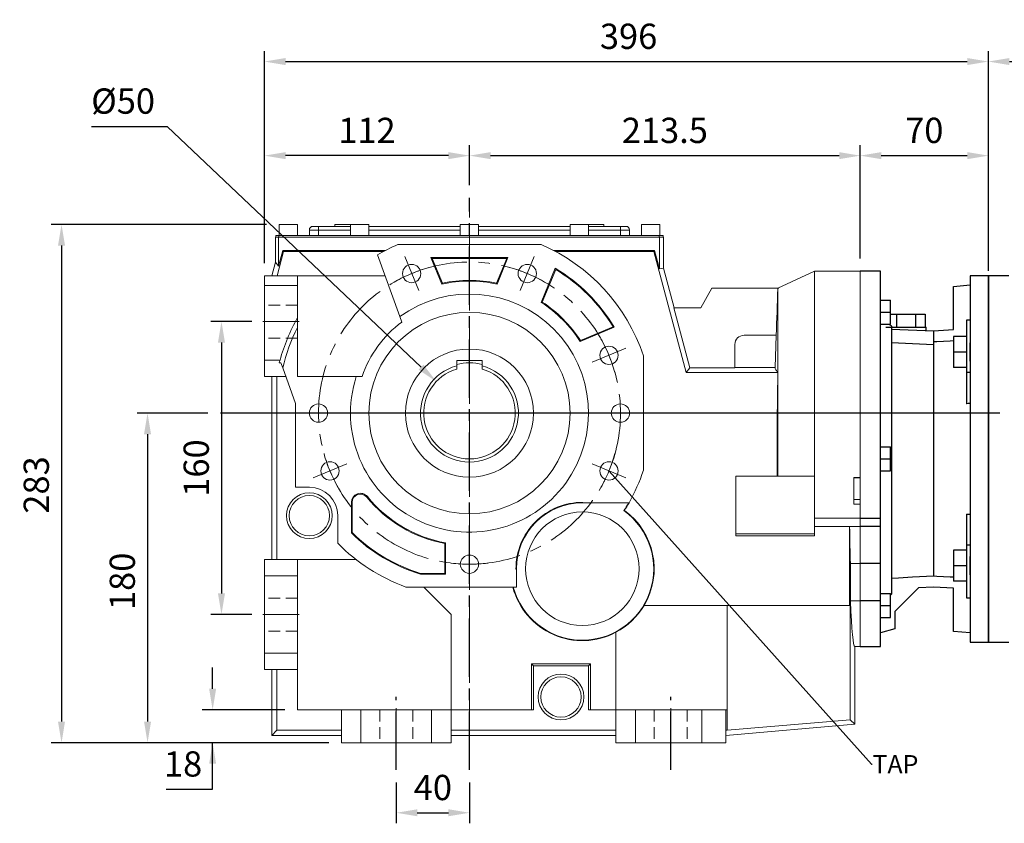
# Model space of a CAD drawing. Extents: x 522 to 3115, y -488 to 1382.
# Drawn here: x 1284 to 1822, y 216 to 654 of the extents above; entities that cross this region are included whole.
import ezdxf
from ezdxf import colors
from ezdxf.entities.mleader import LeaderData, LeaderLine
from ezdxf.math import Vec2, Vec3

# ---------------------------------------------------------------- set-up
doc = ezdxf.new("R2010")
doc.units = 0
doc.header["$MEASUREMENT"] = 0
doc.linetypes.add('CENTER', pattern=[50.8, 31.75, -6.35, 6.35, -6.35])
doc.linetypes.add('HIDDEN', pattern=[9.525, 6.35, -3.175])
doc.layers.add('AM_0', color=7, linetype='Continuous', lineweight=30)
doc.layers.add('CENTER', color=1, linetype='CENTER')
doc.layers.add('LY_1', color=255, linetype='Continuous')
doc.styles.add('MX_NOTE_STANDARD', font='txt.shx', dxfattribs={"height": 3.15, "bigfont": 'extfont.shx'})
doc.dimstyles.new('MXDIMSTYLE', dxfattribs={"dimtxt": 3.15, "dimasz": 2.5, "dimexe": 1.5, "dimexo": 1, "dimgap": 1, "dimtad": 1, "dimdec": 4, "dimdsep": 46, "dimtxsty": 'MX_NOTE_STANDARD', "dimcen": 2.5, "dimadec": 0, "dimazin": 0, "dimtfac": 1, "dimtdec": 4, "dimtmove": 2, "dimatfit": 3, "dimfxl": 0, "dimtolj": 1, "dimarcsym": 0})

# ---------------------------------------------------------------- blocks, each defined once
blk = doc.blocks.new('*D32')
at = {"color": 3, "linetype": 'Continuous', "lineweight": -2}
for p, q in [((1417.94, 521.54), (1417.94, 586)), ((1529.94, 564.11), (1529.94, 586)), ((1518.44, 580.25), (1429.44, 580.25))]:
    blk.add_line(p, q, dxfattribs=at)
at = {"color": 3}
for points in [[(1429.44, 582.17), (1429.44, 578.33), (1417.94, 580.25)], [(1518.44, 578.33), (1518.44, 582.17), (1529.94, 580.25)]]:
    blk.add_solid(points, dxfattribs=at)
at = {"layer": 'DEFPOINTS', "color": 0}
for p in [(1417.94, 580.25), (1529.94, 557.21), (1417.94, 514.64)]:
    blk.add_point(p, dxfattribs=at)
at = {"color": 3, "linetype": 'Continuous', "insert": (1473.94, 594.05), "char_height": 13.8, "attachment_point": 5}
blk.add_mtext('\\A1;112', dxfattribs=at)
blk = doc.blocks.new('*D33')
at = {"color": 3, "linetype": 'Continuous', "lineweight": -2}
for p, q in [((1529.94, 564.11), (1529.94, 586)), ((1743.44, 524.04), (1743.44, 586)), ((1541.44, 580.25), (1731.94, 580.25))]:
    blk.add_line(p, q, dxfattribs=at)
at = {"color": 3}
for points in [[(1541.44, 582.17), (1541.44, 578.33), (1529.94, 580.25)], [(1731.94, 578.33), (1731.94, 582.17), (1743.44, 580.25)]]:
    blk.add_solid(points, dxfattribs=at)
at = {"layer": 'DEFPOINTS', "color": 0}
for p in [(1743.44, 580.25), (1529.94, 557.21), (1743.44, 517.14)]:
    blk.add_point(p, dxfattribs=at)
at = {"color": 3, "linetype": 'Continuous', "insert": (1636.69, 594.05), "char_height": 13.8, "attachment_point": 5}
blk.add_mtext('\\A1;{\\Q0;213.5\\P}', dxfattribs=at)
blk = doc.blocks.new('*D34')
at = {"color": 3, "linetype": 'Continuous', "lineweight": -2}
for p, q in [((1419.04, 542.64), (1301.29, 542.64)), ((1307.04, 531.14), (1307.04, 271.14)), ((1453.04, 259.64), (1301.29, 259.64))]:
    blk.add_line(p, q, dxfattribs=at)
at = {"color": 3}
for points in [[(1308.95, 531.14), (1305.12, 531.14), (1307.04, 542.64)], [(1305.12, 271.14), (1308.95, 271.14), (1307.04, 259.64)]]:
    blk.add_solid(points, dxfattribs=at)
at = {"layer": 'DEFPOINTS', "color": 0}
for p in [(1425.94, 542.64), (1307.04, 259.64), (1459.94, 259.64)]:
    blk.add_point(p, dxfattribs=at)
at = {"color": 3, "linetype": 'Continuous', "insert": (1293.24, 400.4), "char_height": 13.8, "attachment_point": 5, "rotation": 90}
blk.add_mtext('\\A1;283', dxfattribs=at)
blk = doc.blocks.new('*D35')
at = {"color": 3, "linetype": 'Continuous', "lineweight": -2}
for p, q in [((1386.97, 439.64), (1348.29, 439.64)), ((1354.04, 428.14), (1354.04, 271.14)), ((1453.04, 259.64), (1348.29, 259.64))]:
    blk.add_line(p, q, dxfattribs=at)
at = {"color": 3}
for points in [[(1355.95, 428.14), (1352.12, 428.14), (1354.04, 439.64)], [(1352.12, 271.14), (1355.95, 271.14), (1354.04, 259.64)]]:
    blk.add_solid(points, dxfattribs=at)
at = {"layer": 'DEFPOINTS', "color": 0}
for p in [(1393.87, 439.64), (1354.04, 259.64), (1459.94, 259.64)]:
    blk.add_point(p, dxfattribs=at)
at = {"color": 3, "linetype": 'Continuous', "insert": (1340.24, 347.77), "char_height": 13.8, "attachment_point": 5, "rotation": 90}
blk.add_mtext('\\A1;180', dxfattribs=at)
blk = doc.blocks.new('*D36')
at = {"color": 3, "linetype": 'Continuous', "lineweight": -2}
for p, q in [((1389.61, 289.14), (1389.61, 300.64)), ((1429.04, 277.64), (1383.86, 277.64)), ((1453.04, 259.64), (1383.86, 259.64)), ((1389.61, 234.25), (1389.61, 259.64)), ((1364.21, 234.25), (1389.61, 234.25))]:
    blk.add_line(p, q, dxfattribs=at)
at = {"color": 3}
for points in [[(1387.69, 289.14), (1391.52, 289.14), (1389.61, 277.64)], [(1391.52, 248.14), (1387.69, 248.14), (1389.61, 259.64)]]:
    blk.add_solid(points, dxfattribs=at)
at = {"layer": 'DEFPOINTS', "color": 0}
for p in [(1435.94, 277.64), (1389.61, 259.64), (1459.94, 259.64)]:
    blk.add_point(p, dxfattribs=at)
at = {"color": 3, "linetype": 'Continuous', "insert": (1373.46, 248.05), "char_height": 13.8, "attachment_point": 5}
blk.add_mtext('\\A1;18', dxfattribs=at)
blk = doc.blocks.new('*D37')
at = {"color": 3, "linetype": 'Continuous', "lineweight": -2}
for p, q in [((1489.94, 237.96), (1489.94, 215.64)), ((1529.94, 237.96), (1529.94, 215.64)), ((1501.44, 221.39), (1518.44, 221.39))]:
    blk.add_line(p, q, dxfattribs=at)
at = {"color": 3}
for points in [[(1501.44, 223.3), (1501.44, 219.47), (1489.94, 221.39)], [(1518.44, 219.47), (1518.44, 223.3), (1529.94, 221.39)]]:
    blk.add_solid(points, dxfattribs=at)
at = {"layer": 'DEFPOINTS', "color": 0}
for p in [(1489.94, 244.86), (1529.94, 244.86), (1529.94, 221.39)]:
    blk.add_point(p, dxfattribs=at)
at = {"color": 3, "linetype": 'Continuous', "insert": (1509.94, 235.19), "char_height": 13.8, "attachment_point": 5}
blk.add_mtext('\\A1;40', dxfattribs=at)
blk = doc.blocks.new('*D39')
at = {"color": 3, "linetype": 'Continuous', "lineweight": -2}
for p, q in [((1743.44, 524.04), (1743.44, 586)), ((1813.44, 521.54), (1813.44, 586)), ((1754.94, 580.25), (1801.94, 580.25))]:
    blk.add_line(p, q, dxfattribs=at)
at = {"color": 3}
for points in [[(1754.94, 582.17), (1754.94, 578.33), (1743.44, 580.25)], [(1801.94, 578.33), (1801.94, 582.17), (1813.44, 580.25)]]:
    blk.add_solid(points, dxfattribs=at)
at = {"layer": 'DEFPOINTS', "color": 0}
for p in [(1813.44, 580.25), (1743.44, 517.14), (1813.44, 514.64)]:
    blk.add_point(p, dxfattribs=at)
at = {"color": 3, "linetype": 'Continuous', "insert": (1778.44, 594.05), "char_height": 13.8, "attachment_point": 5}
blk.add_mtext('\\A1;70', dxfattribs=at)
blk = doc.blocks.new('*D40')
at = {"color": 3, "linetype": 'Continuous', "lineweight": -2}
for p, q in [((1417.94, 521.54), (1417.94, 637.38)), ((1813.44, 521.54), (1813.44, 637.38)), ((1429.44, 631.63), (1801.94, 631.63))]:
    blk.add_line(p, q, dxfattribs=at)
at = {"color": 3}
for points in [[(1429.44, 633.55), (1429.44, 629.71), (1417.94, 631.63)], [(1801.94, 629.71), (1801.94, 633.55), (1813.44, 631.63)]]:
    blk.add_solid(points, dxfattribs=at)
at = {"layer": 'DEFPOINTS', "color": 0}
for p in [(1813.44, 631.63), (1417.94, 514.64), (1813.44, 514.64)]:
    blk.add_point(p, dxfattribs=at)
at = {"color": 3, "linetype": 'Continuous', "insert": (1616.86, 645.43), "char_height": 13.8, "attachment_point": 5}
blk.add_mtext('\\A1;396', dxfattribs=at)
blk = doc.blocks.new('*D42')
at = {"color": 3, "linetype": 'Continuous', "lineweight": -2}
for p, q in [((1323.43, 596.24), (1364.83, 596.24)), ((1364.83, 596.24), (1503.46, 464.76))]:
    blk.add_line(p, q, dxfattribs=at)
at = {"color": 3}
blk.add_solid([(1502.14, 463.37), (1504.78, 466.15), (1511.81, 456.85)], dxfattribs=at)
at = {"layer": 'DEFPOINTS', "color": 0}
for p in [(1511.81, 456.85), (1548.08, 422.44)]:
    blk.add_point(p, dxfattribs=at)
at = {"color": 3, "linetype": 'Continuous', "insert": (1340.68, 610.04), "char_height": 13.8, "attachment_point": 5}
blk.add_mtext('\\A1;%%c50', dxfattribs=at)
blk = doc.blocks.new('*D57')
at = {"color": 3, "linetype": 'Continuous', "lineweight": -2}
for p, q in [((1411.04, 489.64), (1388.69, 489.64)), ((1394.44, 478.14), (1394.44, 341.14)), ((1411.04, 329.64), (1388.69, 329.64))]:
    blk.add_line(p, q, dxfattribs=at)
at = {"color": 3}
for points in [[(1396.35, 478.14), (1392.52, 478.14), (1394.44, 489.64)], [(1392.52, 341.14), (1396.35, 341.14), (1394.44, 329.64)]]:
    blk.add_solid(points, dxfattribs=at)
at = {"layer": 'DEFPOINTS', "color": 0}
for p in [(1417.94, 489.64), (1394.44, 329.64), (1417.94, 329.64)]:
    blk.add_point(p, dxfattribs=at)
at = {"color": 3, "linetype": 'Continuous', "insert": (1380.64, 409.64), "char_height": 13.8, "attachment_point": 5, "rotation": 90}
blk.add_mtext('\\A1;160', dxfattribs=at)
blk = doc.blocks.new('*D69')
at = {"color": 3, "linetype": 'Continuous', "lineweight": -2}
for p, q in [((1813.44, 517.42), (1813.44, 637.38)), ((2119.44, 497.5), (2119.44, 637.38)), ((1824.94, 631.63), (2107.94, 631.63))]:
    blk.add_line(p, q, dxfattribs=at)
at = {"color": 3}
for points in [[(1824.94, 633.55), (1824.94, 629.71), (1813.44, 631.63)], [(2107.94, 629.71), (2107.94, 633.55), (2119.44, 631.63)]]:
    blk.add_solid(points, dxfattribs=at)
at = {"layer": 'DEFPOINTS', "color": 0}
for p in [(2119.44, 631.63), (1813.44, 510.52), (2119.44, 490.6)]:
    blk.add_point(p, dxfattribs=at)
at = {"color": 3, "linetype": 'Continuous', "insert": (1966.44, 645.43), "char_height": 13.8, "attachment_point": 5}
blk.add_mtext('\\A1;306', dxfattribs=at)

msp = doc.modelspace()

# ---------------------------------------------------------------- linework, layer by layer
at = {"color": 7, "linetype": 'Continuous', "lineweight": 0}
for p, q in [((1425.94, 542.64), (1425.94, 536.64)), ((1425.94, 542.64), (1435.94, 542.64)), ((1435.94, 536.64), (1435.94, 542.64)), ((1447.44, 539.64), (1442.44, 539.64)), ((1442.44, 539.64), (1442.44, 536.64)), ((1444.44, 541.64), (1447.44, 541.64)), ((1447.44, 541.64), (1464.94, 541.64)), ((1447.44, 541.64), (1447.44, 539.64)), ((1447.44, 539.64), (1447.44, 536.64)), ((1464.94, 539.64), (1447.44, 539.64)), ((1456.44, 542.64), (1456.44, 541.64)), ((1456.44, 542.64), (1464.94, 542.64)), ((1464.94, 542.64), (1464.94, 536.64)), ((1464.94, 542.64), (1474.94, 542.64)), ((1474.94, 536.64), (1474.94, 542.64)), ((1474.94, 541.64), (1524.94, 541.64)), ((1524.94, 539.64), (1474.94, 539.64)), ((1524.94, 542.64), (1524.94, 536.64)), ((1524.94, 542.64), (1529.94, 542.64)), ((1529.94, 542.64), (1534.94, 542.64)), ((1534.94, 536.64), (1534.94, 542.64)), ((1534.94, 541.64), (1584.94, 541.64)), ((1584.94, 539.64), (1534.94, 539.64)), ((1584.94, 542.64), (1584.94, 536.64)), ((1584.94, 542.64), (1589.94, 542.64)), ((1589.94, 542.64), (1594.94, 542.64)), ((1594.94, 536.64), (1594.94, 542.64)), ((1594.94, 542.64), (1603.44, 542.64)), ((1594.94, 541.64), (1612.44, 541.64)), ((1612.44, 539.64), (1594.94, 539.64)), ((1603.44, 542.64), (1603.44, 541.64)), ((1612.44, 541.64), (1612.44, 539.64)), ((1612.44, 541.64), (1615.44, 541.64)), ((1612.44, 539.64), (1612.44, 536.64)), ((1617.44, 539.64), (1612.44, 539.64)), ((1617.44, 539.64), (1617.44, 536.64)), ((1623.94, 542.64), (1623.94, 536.64)), ((1623.94, 542.64), (1628.94, 542.64)), ((1628.94, 542.64), (1633.94, 542.64)), ((1633.94, 536.64), (1633.94, 542.64)), ((1423.94, 535.64), (1423.94, 522.11)), ((1425.56, 535.64), (1423.94, 535.64)), ((1424.14, 536.64), (1424.14, 535.64)), ((1424.14, 536.64), (1425.75, 536.64)), ((1425.56, 535.64), (1425.56, 519.82)), ((1425.56, 535.64), (1633.8, 535.64)), ((1425.75, 536.64), (1425.75, 535.64)), ((1425.75, 536.64), (1633.6, 536.64)), ((1633.6, 536.64), (1633.6, 535.64)), ((1633.6, 536.64), (1635.74, 536.64)), ((1633.8, 535.64), (1633.8, 518.47)), ((1633.8, 535.64), (1635.94, 535.64)), ((1635.74, 536.64), (1635.74, 535.64)), ((1635.94, 535.64), (1635.94, 518.76)), ((1424.84, 514.64), (1428.38, 527.85)), ((1425.56, 519.82), (1427.88, 528.49)), ((1428.38, 527.85), (1427.88, 528.49)), ((1427.88, 528.49), (1484.06, 528.49)), ((1428.38, 527.85), (1482.83, 527.85)), ((1490.75, 531.64), (1569.14, 531.64)), ((1575.83, 528.49), (1631.11, 528.49)), ((1577.06, 527.85), (1630.62, 527.85)), ((1630.62, 527.85), (1631.11, 528.49)), ((1630.62, 527.85), (1648.3, 461.85)), ((1631.11, 528.49), (1633.8, 518.47)), ((1421.94, 514.64), (1423.94, 522.11)), ((1425.56, 519.82), (1423.94, 522.11)), ((1491.88, 492.33), (1479.6, 526.05)), ((1508.91, 524.57), (1550.98, 524.57)), ((1514.9, 510.12), (1508.91, 524.57)), ((1509.54, 524.15), (1508.91, 524.57)), ((1550.35, 524.15), (1509.54, 524.15)), ((1509.54, 524.15), (1515.15, 510.61)), ((1544.74, 510.61), (1550.35, 524.15)), ((1550.98, 524.57), (1544.99, 510.12)), ((1550.35, 524.15), (1550.98, 524.57)), ((1569.14, 500.12), (1576.84, 518.71)), ((1577.04, 518.1), (1569.66, 500.28)), ((1633.8, 518.47), (1635.94, 518.76)), ((1635.94, 518.76), (1641.74, 497.14)), ((1718.44, 517.14), (1698.44, 507.82)), ((1743.44, 517.14), (1718.44, 517.14)), ((1718.44, 405.14), (1718.44, 517.14)), ((1743.44, 517.14), (1743.44, 382.31)), ((1743.44, 517.14), (1743.44, 404.52)), ((1417.94, 514.64), (1417.94, 509.42)), ((1424.84, 514.64), (1417.94, 514.64)), ((1424.84, 514.64), (1435.94, 514.64)), ((1435.94, 509.42), (1435.94, 514.64)), ((1435.94, 514.64), (1483.75, 514.64)), ((1435.94, 509.42), (1417.94, 509.42)), ((1417.94, 468.59), (1417.94, 509.42)), ((1435.94, 491.8), (1435.94, 509.42)), ((1662.44, 507.82), (1656.28, 497.14)), ((1698.86, 507.82), (1662.44, 507.82)), ((1698.44, 405.14), (1698.44, 507.62)), ((1641.52, 497.14), (1650.28, 464.43)), ((1656.28, 497.14), (1641.52, 497.14)), ((1435.94, 486.43), (1435.94, 491.8)), ((1491.88, 492.33), (1492.94, 489.39)), ((1435.94, 459.64), (1435.94, 486.43)), ((1609.01, 486.54), (1590.42, 478.84)), ((1590.58, 479.36), (1608.4, 486.74)), ((1679.94, 482.14), (1697.56, 482.14)), ((1697.55, 482.14), (1696.94, 464.61)), ((1674.94, 477.14), (1674.94, 464.43)), ((1426.42, 468.59), (1417.94, 468.59)), ((1417.94, 459.64), (1417.94, 468.59)), ((1536.94, 468.44), (1522.94, 468.44)), ((1522.94, 468.44), (1522.94, 465.44)), ((1536.94, 468.44), (1536.94, 465.44)), ((1624.94, 470.87), (1624.94, 408.42)), ((1426.85, 467.15), (1426.02, 467.15)), ((1426.85, 467.15), (1427.88, 464.31)), ((1427.88, 464.31), (1434.94, 444.92)), ((1648.3, 461.85), (1650.28, 464.43)), ((1650.28, 464.43), (1674.94, 464.43)), ((1674.94, 464.64), (1696.94, 464.64)), ((1424.74, 459.64), (1417.94, 459.64)), ((1421.94, 459.64), (1421.94, 359.64)), ((1424.74, 459.64), (1429.58, 459.64)), ((1424.74, 359.64), (1424.74, 459.64)), ((1468.1, 459.64), (1435.94, 459.64)), ((1468.1, 459.64), (1471.26, 459.64)), ((1648.3, 461.85), (1698.43, 461.85)), ((1434.94, 399.14), (1434.94, 444.92)), ((1675.44, 373.64), (1675.44, 405.14)), ((1675.44, 405.14), (1698.14, 405.14)), ((1718.44, 382.31), (1718.44, 405.14)), ((1739.94, 404.52), (1743.44, 404.52)), ((1739.94, 404.52), (1739.94, 389.84)), ((1739.94, 404.23), (1743.44, 404.23)), ((1442.44, 399.14), (1434.94, 399.14)), ((1473.82, 393.76), (1474.15, 394.03)), ((1465.4, 374.18), (1465.4, 390.91)), ((1465.82, 390.91), (1465.4, 390.91)), ((1465.82, 390.91), (1465.82, 374.36)), ((1591.85, 390.64), (1591.59, 390.64)), ((1591.85, 390.64), (1591.85, 390.9)), ((1617.12, 390.64), (1591.85, 390.64)), ((1739.94, 392.41), (1743.44, 392.41)), ((1739.94, 389.84), (1743.44, 389.84)), ((1743.44, 389.84), (1743.44, 382.31)), ((1457.94, 368.57), (1457.94, 383.64)), ((1718.44, 382.31), (1743.44, 382.31)), ((1718.44, 378.76), (1718.44, 382.31)), ((1743.44, 382.31), (1743.44, 377.64)), ((1743.44, 382.31), (1743.44, 377.64)), ((1718.44, 373.64), (1718.44, 378.76)), ((1718.44, 377.68), (1737.65, 377.68)), ((1737.66, 377.64), (1737.65, 377.68)), ((1737.65, 334.64), (1737.65, 377.68)), ((1737.66, 377.64), (1743.44, 377.64)), ((1743.44, 377.64), (1743.44, 357.59)), ((1743.44, 357.59), (1743.44, 377.64)), ((1675.44, 373.64), (1718.44, 373.64)), ((1675.44, 372.57), (1675.44, 373.64)), ((1675.44, 372.57), (1718.44, 372.57)), ((1718.44, 372.57), (1718.44, 373.64)), ((1516.46, 352.13), (1516.46, 368.42)), ((1516.87, 368.77), (1516.87, 351.71)), ((1417.94, 359.64), (1417.94, 350.69)), ((1424.74, 359.64), (1417.94, 359.64)), ((1424.74, 359.64), (1435.94, 359.64)), ((1435.94, 350.69), (1435.94, 359.64)), ((1435.94, 359.64), (1468.01, 359.64)), ((1738.11, 337.07), (1738.11, 357.59)), ((1738.11, 357.59), (1743.44, 357.59)), ((1743.44, 337.07), (1743.44, 357.59)), ((1743.44, 357.59), (1743.44, 337.07)), ((1435.94, 350.69), (1417.94, 350.69)), ((1417.94, 308.59), (1417.94, 350.69)), ((1435.94, 308.59), (1435.94, 350.69)), ((1516.87, 351.71), (1503.12, 351.71)), ((1503.18, 352.13), (1516.46, 352.13)), ((1516.46, 352.13), (1516.87, 351.71)), ((1555.33, 354.38), (1555.59, 354.38)), ((1555.59, 354.64), (1555.59, 354.38)), ((1555.59, 354.38), (1555.59, 344.64)), ((1495.15, 344.64), (1555.59, 344.64)), ((1504.94, 344.64), (1519.94, 329.64)), ((1670.75, 334.64), (1625.37, 334.64)), ((1670.75, 334.64), (1737.65, 334.64)), ((1670.75, 334.64), (1670.75, 277.64)), ((1737.65, 334.64), (1737.86, 334.64)), ((1737.86, 334.64), (1737.86, 272.18)), ((1738.11, 337.07), (1743.44, 337.07)), ((1743.44, 337.07), (1743.44, 312.14)), ((1743.44, 337.07), (1743.44, 312.14)), ((1519.94, 277.64), (1519.94, 329.64)), ((1609.94, 277.64), (1609.94, 319.94)), ((1740.44, 312.14), (1743.44, 312.14)), ((1740.44, 269.81), (1740.44, 312.14)), ((1435.94, 308.59), (1417.94, 308.59)), ((1417.94, 299.64), (1417.94, 308.59)), ((1435.94, 308.59), (1435.94, 299.64)), ((1563.87, 302.71), (1564.94, 301.64)), ((1563.87, 302.71), (1596.02, 302.71)), ((1563.87, 277.64), (1563.87, 302.71)), ((1564.94, 277.64), (1564.94, 301.64)), ((1564.94, 301.64), (1594.94, 301.64)), ((1596.02, 302.71), (1594.94, 301.64)), ((1594.94, 277.64), (1594.94, 301.64)), ((1596.02, 277.64), (1596.02, 302.71)), ((1424.74, 299.64), (1417.94, 299.64)), ((1421.94, 299.64), (1421.94, 263.64)), ((1424.74, 299.64), (1435.94, 299.64)), ((1424.74, 266.44), (1424.74, 299.64)), ((1435.94, 277.64), (1435.94, 299.64)), ((1459.94, 277.64), (1435.94, 277.64)), ((1459.94, 266.44), (1459.94, 277.64)), ((1470.63, 277.64), (1459.94, 277.64)), ((1470.63, 277.64), (1470.63, 259.64)), ((1470.63, 277.64), (1509.26, 277.64)), ((1509.26, 277.64), (1509.26, 259.64)), ((1509.26, 277.64), (1519.94, 277.64)), ((1519.94, 266.44), (1519.94, 277.64)), ((1564.94, 277.64), (1519.94, 277.64)), ((1609.94, 277.64), (1594.94, 277.64)), ((1609.94, 266.44), (1609.94, 277.64)), ((1620.63, 277.64), (1609.94, 277.64)), ((1620.63, 277.64), (1620.63, 259.64)), ((1620.63, 277.64), (1656.95, 277.64)), ((1656.95, 277.64), (1656.95, 259.64)), ((1656.95, 277.64), (1669.94, 277.64)), ((1669.94, 266.45), (1669.94, 277.64)), ((1669.94, 277.64), (1670.75, 277.64)), ((1670.75, 277.64), (1670.75, 266.52)), ((1669.94, 263.64), (1740.44, 269.81)), ((1737.86, 272.18), (1670.75, 266.52)), ((1737.86, 272.18), (1740.44, 269.81)), ((1424.74, 266.44), (1421.94, 263.64)), ((1421.94, 263.64), (1459.94, 263.64)), ((1459.94, 266.44), (1424.74, 266.44)), ((1459.94, 266.44), (1459.94, 259.64)), ((1519.94, 266.44), (1519.94, 259.64)), ((1609.94, 266.44), (1519.94, 266.44)), ((1519.94, 263.64), (1609.94, 263.64)), ((1609.94, 266.44), (1609.94, 259.64)), ((1669.94, 266.45), (1670.75, 266.52)), ((1669.94, 266.44), (1669.94, 266.45)), ((1669.94, 266.44), (1669.94, 259.64)), ((1459.94, 259.64), (1470.63, 259.64)), ((1509.26, 259.64), (1470.63, 259.64)), ((1519.94, 259.64), (1509.26, 259.64)), ((1609.94, 259.64), (1620.63, 259.64)), ((1656.95, 259.64), (1620.63, 259.64)), ((1669.94, 259.64), (1656.95, 259.64))]:
    msp.add_line(p, q, dxfattribs=at)
at = {"color": 7, "linetype": 'Continuous'}
for p, q in [((1754.44, 517.14), (1743.44, 517.14)), ((1754.44, 312.14), (1754.44, 517.14)), ((1813.44, 514.64), (1803.44, 514.64)), ((1803.44, 514.64), (1803.44, 314.64)), ((1813.44, 514.64), (1813.44, 314.64)), ((1794.44, 508.85), (1803.44, 509.64)), ((1794.44, 485.22), (1794.44, 508.85)), ((1754.44, 501.25), (1759.94, 501.25)), ((1759.94, 488.25), (1759.94, 501.25)), ((1754.44, 494.75), (1759.94, 494.75)), ((1759.94, 493.64), (1778.84, 493.64)), ((1763.25, 493.64), (1763.25, 486.64)), ((1773.64, 493.64), (1773.64, 486.64)), ((1778.84, 493.64), (1778.84, 486.64)), ((1803.44, 490.48), (1801.44, 490.48)), ((1801.44, 490.48), (1801.44, 444.79)), ((1754.44, 488.25), (1759.94, 488.25)), ((1757.44, 486.64), (1779.44, 486.64)), ((1759.52, 488.06), (1759.33, 488.25)), ((1759.89, 487.67), (1759.52, 488.06)), ((1760.26, 487.3), (1759.89, 487.67)), ((1760.44, 487.11), (1760.26, 487.3)), ((1760.44, 487.11), (1760.44, 340.75)), ((1760.44, 485.45), (1783.44, 484.64)), ((1779.44, 484.78), (1779.44, 486.64)), ((1783.44, 484.64), (1794.44, 485.22)), ((1783.44, 484.64), (1783.44, 350.77)), ((1792.6, 479), (1788.93, 478.81)), ((1794.44, 479.1), (1792.6, 479)), ((1794.44, 481.48), (1794.44, 464.48)), ((1801.44, 481.48), (1794.44, 481.48)), ((1764.31, 477.89), (1760.44, 478.1)), ((1772, 477.48), (1764.31, 477.89)), ((1779.64, 477.07), (1772, 477.48)), ((1783.44, 476.86), (1779.64, 477.07)), ((1785.27, 478.61), (1783.44, 478.52)), ((1788.93, 478.81), (1785.27, 478.61)), ((1803.44, 467.98), (1803.44, 477.98)), ((1801.44, 472.98), (1794.44, 472.98)), ((1801.44, 464.48), (1794.44, 464.48)), ((1803.44, 461.73), (1801.44, 461.73)), ((1801.78, 444.8), (1801.44, 444.79)), ((1802.44, 444.83), (1801.78, 444.8)), ((1803.11, 444.86), (1802.44, 444.83)), ((1803.44, 444.87), (1803.11, 444.86)), ((1754.44, 421.14), (1759.94, 421.14)), ((1759.94, 408.14), (1759.94, 421.14)), ((1754.44, 414.64), (1759.94, 414.64)), ((1754.44, 408.14), (1759.94, 408.14)), ((1743.44, 382.31), (1754.44, 382.31)), ((1801.44, 384.5), (1801.44, 338.81)), ((1801.44, 384.5), (1801.78, 384.48)), ((1801.78, 384.48), (1802.44, 384.45)), ((1802.44, 384.45), (1803.11, 384.43)), ((1803.11, 384.43), (1803.44, 384.41)), ((1754.44, 377.64), (1743.44, 377.64)), ((1803.44, 367.55), (1801.44, 367.55)), ((1794.44, 364.81), (1794.44, 347.81)), ((1801.44, 364.81), (1794.44, 364.81)), ((1803.44, 351.31), (1803.44, 361.31)), ((1754.44, 357.59), (1743.44, 357.59)), ((1801.44, 356.31), (1794.44, 356.31)), ((1760.44, 349.56), (1764.31, 349.76)), ((1764.31, 349.76), (1772, 350.16)), ((1772, 350.16), (1779.64, 350.57)), ((1779.64, 350.57), (1783.44, 350.77)), ((1783.44, 350.77), (1785.27, 350.67)), ((1785.27, 350.67), (1788.93, 350.48)), ((1788.93, 350.48), (1792.6, 350.29)), ((1792.6, 350.29), (1794.44, 350.19)), ((1783.44, 344.64), (1775.34, 344.22)), ((1794.44, 344.07), (1783.44, 344.64)), ((1801.44, 347.81), (1794.44, 347.81)), ((1754.44, 341.04), (1759.94, 341.04)), ((1759.94, 328.04), (1759.94, 341.04)), ((1759.95, 340.25), (1760.03, 340.34)), ((1760.03, 340.34), (1760.2, 340.5)), ((1760.2, 340.5), (1760.36, 340.67)), ((1760.36, 340.67), (1760.44, 340.75)), ((1775.34, 344.22), (1762.44, 331.33)), ((1794.44, 320.43), (1794.44, 344.07)), ((1754.44, 337.07), (1743.44, 337.07)), ((1754.44, 334.54), (1759.94, 334.54)), ((1801.44, 338.81), (1803.44, 338.81)), ((1762.44, 331.33), (1762.44, 321.79)), ((1754.44, 328.04), (1759.94, 328.04)), ((1762.44, 321.79), (1754.44, 319.64)), ((1803.44, 319.64), (1794.44, 320.43)), ((1743.44, 312.14), (1754.44, 312.14)), ((1803.44, 314.64), (1813.44, 314.64))]:
    msp.add_line(p, q, dxfattribs=at)
at = {"color": 7}
msp.add_line((1813.44, 514.64), (1813.44, 314.64), dxfattribs=at)
at = {"color": 2, "linetype": 'HIDDEN', "lineweight": 20}
for p, q in [((1435.94, 498.64), (1417.94, 498.64)), ((1435.94, 480.64), (1417.94, 480.64)), ((1435.94, 338.64), (1417.94, 338.64)), ((1435.94, 320.64), (1417.94, 320.64)), ((1480.94, 277.64), (1480.94, 259.64)), ((1498.94, 277.64), (1498.94, 259.64)), ((1630.94, 277.64), (1630.94, 259.64)), ((1648.94, 277.64), (1648.94, 259.64))]:
    msp.add_line(p, q, dxfattribs=at)
at = {"color": 3, "linetype": 'Continuous'}
msp.add_line((1819.69, 439.64), (1393.87, 439.64), dxfattribs=at)
at = {"color": 7, "linetype": 'Continuous', "lineweight": 0}
for centre, radius in [((1498.37, 515.86), 5), ((1561.52, 515.86), 5), ((1529.94, 439.64), 55), ((1529.94, 439.64), 35), ((1606.16, 471.21), 5), ((1447.44, 439.64), 5), ((1612.44, 439.64), 5), ((1453.72, 408.07), 5), ((1606.16, 408.07), 5), ((1442.44, 383.64), 12.5), ((1442.44, 383.64), 11), ((1591.59, 354.64), 31), ((1529.94, 357.14), 5), ((1579.94, 284.64), 12.5), ((1579.94, 284.64), 11)]:
    msp.add_circle(centre, radius, dxfattribs=at)
for centre, radius, start, end in [((1444.44, 539.64), 2, 90, 180), ((1615.44, 539.64), 2, 0, 90), ((1529.94, 439.64), 100, 113.0739, 120.2261), ((1529.94, 439.64), 100, 18.1949, 66.9261), ((1529.94, 439.64), 91.93, 30.6735, 59.3265), ((1529.94, 439.64), 91.51, 30.9764, 59.0236), ((1529.94, 439.64), 72.07, 77.9484, 102.0516), ((1529.94, 439.64), 72.49, 78.2242, 101.7758), ((1529.94, 439.64), 65, 162.0798, 125.8505), ((1529.94, 439.64), 72.07, 32.9484, 57.0516), ((1529.94, 439.64), 72.49, 33.2242, 56.7758), ((1529.94, 439.64), 107.5, 150.9762, 164.3778), ((1529.94, 439.64), 105, 153.539, 166.4106), ((1529.94, 439.64), 62, 126.6392, 161.1809), ((1679.94, 477.14), 5, 90, 180), ((1529.94, 439.64), 107.5, 164.3778, 165.1751), ((1529.94, 439.64), 26.73, 105.1803, 74.8197), ((1529.94, 439.64), 25, 106.2602, 73.7398), ((1529.94, 439.64), 27.5, 75.2533, 104.7467), ((1529.94, 439.64), 100, 330.6594, 341.8051), ((1442.44, 383.64), 15.5, 0, 90), ((1470.33, 390.91), 4.93, 39.2644, 180), ((1470.33, 390.91), 4.51, 39.2644, 180), ((1529.94, 439.64), 72.49, 219.2644, 259.2758), ((1529.94, 439.64), 72.07, 219.2644, 259.5516), ((1591.59, 354.64), 36.26, 89.5862, 180.4138), ((1591.59, 354.64), 36, 90, 180), ((1529.94, 439.64), 99.74, 327.717, 330.5748), ((1529.94, 439.64), 100, 327.8583, 330.6594), ((1591.59, 354.64), 39, 194.8572, 54.4475), ((1591.59, 354.64), 39.26, 329.3762, 54.0869), ((1529.94, 439.64), 91.93, 225.4025, 253.0361), ((1529.94, 439.64), 91.51, 225.5122, 252.997), ((1529.94, 439.64), 101.17, 224.6288, 249.8865), ((1591.59, 354.64), 39.26, 194.7558, 297.8737), ((1591.59, 354.64), 39.26, 297.8737, 329.3762)]:
    msp.add_arc(centre, radius, start, end, dxfattribs=at)
for major_axis, start_param, end_param in [((0, 88), 2.004743, 2.276179), ((0, 102.5), 2.429184, 3.141593)]:
    msp.add_ellipse((1740.44, 414.64), major_axis=major_axis, ratio=0.034921, start_param=start_param, end_param=end_param, dxfattribs=at)
for points, degree in [([(1577.04, 518.1), (1576.98, 518.31), (1576.91, 518.51), (1576.84, 518.71)], 3), ([(1515.15, 510.61), (1515.07, 510.45), (1514.98, 510.28), (1514.9, 510.12)], 3), ([(1544.74, 510.61), (1544.82, 510.45), (1544.91, 510.28), (1544.99, 510.12)], 3), ([(1697.56, 482.14), (1697.85, 490.64), (1698.15, 499.13), (1698.44, 507.62)], 3), ([(1698.86, 507.82), (1698.72, 507.75), (1698.58, 507.69), (1698.44, 507.62)], 3), ([(1569.66, 500.28), (1569.49, 500.23), (1569.32, 500.17), (1569.14, 500.12)], 3), ([(1608.4, 486.74), (1608.61, 486.67), (1608.81, 486.61), (1609.01, 486.54)], 3), ([(1590.58, 479.36), (1590.53, 479.19), (1590.48, 479.01), (1590.42, 478.84)], 3), ([(1522.94, 465.44), (1522.94, 463.64)], 1), ([(1536.94, 463.64), (1536.94, 465.44)], 1), ([(1698.44, 405.14), (1698.34, 405.14), (1698.24, 405.14), (1698.14, 405.14)], 3), ([(1718.44, 405.14), (1711.78, 405.14), (1705.11, 405.14), (1698.44, 405.14)], 3), ([(1591.85, 390.9), (1591.76, 390.82), (1591.68, 390.73), (1591.59, 390.64)], 3), ([(1614.62, 386.44), (1614.5, 386.42), (1614.38, 386.4), (1614.27, 386.37)], 3), ([(1465.82, 374.36), (1465.68, 374.3), (1465.54, 374.24), (1465.4, 374.18)], 3), ([(1516.46, 368.42), (1516.6, 368.54), (1516.74, 368.65), (1516.87, 368.77)], 3), ([(1503.18, 352.13), (1503.16, 351.99), (1503.14, 351.85), (1503.12, 351.71)], 3), ([(1555.33, 354.38), (1555.41, 354.47), (1555.5, 354.56), (1555.59, 354.64)], 3)]:
    msp.add_open_spline(points, degree=degree, dxfattribs=at)
for points, knots in [([(1698.43, 461.85), (1698.24, 462.08), (1698.05, 462.31), (1697.7, 462.78), (1697.53, 463.01), (1697.25, 463.48), (1697.13, 463.71), (1696.97, 464.18), (1696.93, 464.41), (1696.94, 464.64)], [0, 0, 0, 0, 0.25, 0.25, 0.5, 0.5, 0.75, 0.75, 1, 1, 1, 1]), ([(1698.43, 461.85), (1698.4, 459.85), (1698.33, 455.9), (1698.24, 449.95), (1698.17, 444.03), (1698.1, 438.09), (1698.05, 432.17), (1698.01, 426.23), (1697.99, 420.3), (1697.98, 414.81), (1697.99, 409.75), (1698, 406.68), (1698, 405.14)], [0, 0, 0, 0, 0.105548, 0.209307, 0.314566, 0.418627, 0.523616, 0.627964, 0.732738, 0.837325, 0.918676, 1, 1, 1, 1])]:
    msp.add_open_spline(points, degree=3, knots=knots, dxfattribs=at)
at = {"extrusion": (-1, 0, 0)}
msp.add_point((1813.44, 414.64), dxfattribs=at)
msp.add_point((1813.44, 414.64), dxfattribs=at)
msp.add_point((1813.44, 414.64), dxfattribs=at)
at = {"layer": 'AM_0'}
for p, q in [((1813.44, 314.64), (1813.44, 514.64)), ((1813.44, 314.64), (1813.44, 514.64)), ((1824.64, 514.64), (1813.44, 514.64)), ((1813.44, 314.64), (1824.64, 314.64))]:
    msp.add_line(p, q, dxfattribs=at)
at = {"layer": 'CENTER', "lineweight": 20}
for p, q in [((1529.94, 254.3), (1529.94, 552.64)), ((1494.55, 525.1), (1502.2, 506.62)), ((1557.69, 506.62), (1565.34, 525.1)), ((1436.84, 489.64), (1417.04, 489.64)), ((1596.93, 467.39), (1615.4, 475.04)), ((1411.9, 439.64), (1686.62, 439.64)), ((1462.96, 411.9), (1444.49, 404.24)), ((1596.93, 411.9), (1615.4, 404.24)), ((1529.94, 367.14), (1529.94, 347.14)), ((1436.84, 329.64), (1417.04, 329.64)), ((1489.94, 278.54), (1489.94, 258.74)), ((1639.94, 278.54), (1639.94, 258.74))]:
    msp.add_line(p, q, dxfattribs=at)
msp.add_circle((1529.94, 439.64), 82.5, dxfattribs=at)
for start, end in [(105.5508, 119.4492), (60.5508, 74.4492), (15.5508, 29.4492), (195.5508, 209.4492), (330.5508, 344.4492), (263.0508, 276.9492)]:
    msp.add_arc((1529.94, 439.64), 82.5, start, end, dxfattribs=at)
at = {"layer": 'LY_1', "color": 1, "linetype": 'CENTER'}
for p, q in [((1529.94, 244.86), (1529.94, 557.21)), ((1489.94, 244.86), (1489.94, 284.71)), ((1639.94, 244.86), (1639.94, 284.71))]:
    msp.add_line(p, q, dxfattribs=at)
at = {"layer": 'LY_1', "color": 0, "linetype": 'Continuous', "lineweight": 20}
for q in [(1459.94, 277.64), (1519.94, 259.64)]:
    msp.add_line((1459.94, 259.64), q, dxfattribs=at)

# ---------------------------------------------------------------- dimensions: what is measured, and where the dimension line sits
at = {"color": 3, "linetype": 'Continuous'}
dim = msp.add_linear_dim(base=(1813.44471463, 631.63), p1=(1417.94471463, 514.64237909), p2=(1813.44471463, 514.64237909), dimstyle='MXDIMSTYLE', override={"dimscale": 2.3, "dimtxt": 6, "dimasz": 5, "dimexe": 2.5, "dimexo": 3, "dimgap": 3, "dimtoh": 1, "dimdec": 0, "dimzin": 9, "dimtxsty": 'Standard', "dimcen": 0, "dimclrd": 3, "dimclre": 3, "dimclrt": 3, "dimtdec": 0, "dimtofl": 0, "dimtmove": 0, "dimtfill": 0, "dimtzin": 0}, dxfattribs=at)
dim.commit()
dim.dimension.update_dxf_attribs({"geometry": '*D40', "text_midpoint": (1616.86, 631.63), "dimtype": 160})
for base, p1, p2, picture, middle in [((2119.44, 631.63), (1813.44, 510.52), (2119.44, 490.6), '*D69', (1966.44, 645.43)), ((1417.94, 580.25), (1529.94, 557.21), (1417.94, 514.64), '*D32', (1473.94, 594.05)), ((1813.44, 580.25), (1743.44, 517.14), (1813.44, 514.64), '*D39', (1778.44, 594.05)), ((1529.94, 221.39), (1489.94, 244.86), (1529.94, 244.86), '*D37', (1509.94, 235.19))]:
    dim = msp.add_linear_dim(base=base, p1=p1, p2=p2, dimstyle='MXDIMSTYLE', override={"dimscale": 2.3, "dimtxt": 6, "dimasz": 5, "dimexe": 2.5, "dimexo": 3, "dimgap": 3, "dimtoh": 1, "dimdec": 0, "dimzin": 9, "dimtxsty": 'Standard', "dimcen": 0, "dimclrd": 3, "dimclre": 3, "dimclrt": 3, "dimtdec": 0, "dimtofl": 0, "dimtmove": 0, "dimtfill": 0, "dimtzin": 0}, dxfattribs=at)
    dim.commit()
    dim.dimension.update_dxf_attribs({"geometry": picture, "text_midpoint": middle})
dim = msp.add_diameter_dim_2p(p1=(1548.08, 422.44), p2=(1511.81, 456.85), dimstyle='MXDIMSTYLE', override={"dimscale": 2.3, "dimtxt": 6, "dimasz": 5, "dimexe": 2.5, "dimexo": 3, "dimgap": 3, "dimtoh": 1, "dimdec": 0, "dimzin": 9, "dimtxsty": 'Standard', "dimcen": 0, "dimclrd": 3, "dimclre": 3, "dimclrt": 3, "dimtdec": 0, "dimtofl": 0, "dimtmove": 0, "dimtfill": 0, "dimtzin": 0}, dxfattribs=at)
dim.commit()
dim.dimension.update_dxf_attribs({"geometry": '*D42', "text_midpoint": (1340.68, 596.24), "dimtype": 163})
dim = msp.add_linear_dim(base=(1743.44, 580.25), p1=(1529.94, 557.21), p2=(1743.44, 517.14), text='{\\Q0;213.5\\P}', dimstyle='MXDIMSTYLE', override={"dimscale": 2.3, "dimtxt": 6, "dimasz": 5, "dimexe": 2.5, "dimexo": 3, "dimgap": 3, "dimtoh": 1, "dimdec": 0, "dimzin": 9, "dimtxsty": 'Standard', "dimcen": 0, "dimclrd": 3, "dimclre": 3, "dimclrt": 3, "dimtdec": 0, "dimtofl": 0, "dimtmove": 0, "dimtfill": 0, "dimtzin": 0}, dxfattribs=at)
dim.commit()
dim.dimension.update_dxf_attribs({"geometry": '*D33', "text_midpoint": (1636.69, 594.05)})
for base, p1, picture, middle in [((1307.04, 259.64), (1425.94, 542.64), '*D34', (1307.04, 400.4)), ((1354.04, 259.64), (1393.87, 439.64), '*D35', (1354.04, 347.77)), ((1389.61, 259.64), (1435.94, 277.64), '*D36', (1373.46, 234.25))]:
    dim = msp.add_linear_dim(base=base, p1=p1, p2=(1459.94, 259.64), angle=90, dimstyle='MXDIMSTYLE', override={"dimscale": 2.3, "dimtxt": 6, "dimasz": 5, "dimexe": 2.5, "dimexo": 3, "dimgap": 3, "dimtoh": 1, "dimdec": 0, "dimzin": 9, "dimtxsty": 'Standard', "dimcen": 0, "dimclrd": 3, "dimclre": 3, "dimclrt": 3, "dimtdec": 0, "dimtofl": 0, "dimtmove": 0, "dimtfill": 0, "dimtzin": 0}, dxfattribs=at)
    dim.commit()
    dim.dimension.update_dxf_attribs({"geometry": picture, "text_midpoint": middle, "dimtype": 160})
dim = msp.add_linear_dim(base=(1394.44, 329.64), p1=(1417.94, 489.64), p2=(1417.94, 329.64), angle=90, dimstyle='MXDIMSTYLE', override={"dimscale": 2.3, "dimtxt": 6, "dimasz": 5, "dimexe": 2.5, "dimexo": 3, "dimgap": 3, "dimtoh": 1, "dimdec": 0, "dimzin": 9, "dimtxsty": 'Standard', "dimcen": 0, "dimclrd": 3, "dimclre": 3, "dimclrt": 3, "dimtdec": 0, "dimtofl": 0, "dimtmove": 0, "dimtfill": 0, "dimtzin": 0}, dxfattribs=at)
dim.commit()
dim.dimension.update_dxf_attribs({"geometry": '*D57', "text_midpoint": (1380.64, 409.64)})

# ---------------------------------------------------------------- leaders
ml = msp.add_multileader_mtext('Standard', dxfattribs=at)
ml.set_content('TAP', color=3)
ml.set_leader_properties()
ml.build(insert=Vec2(0, 0))
ml.multileader.update_dxf_attribs({"text_right_attachment_type": 6, "dogleg_length": 0.36, "arrow_head_size": 0.18})
ctx = ml.context
ctx.base_point, ctx.char_height, ctx.arrow_head_size, ctx.landing_gap_size, ctx.plane_origin = Vec3(1750.04, 247.89), 10, 0.18, 0.09, Vec3(159.13, -366.57)
ctx.right_attachment = 6
notes = []
notes.append((ctx, [(0, (1, 1, 0), (1749.68, 247.89), (1, 0), 0.36, [(0, [(1606.16, 408.07)], 0, [])])]))
ctx.mtext.insert, ctx.mtext.width = Vec3(1750.13, 252.89), 0.45
for ctx, leaders in notes:
    for number, flags, end, landing, length, lines in leaders:
        leader = LeaderData()
        leader.index, (leader.has_last_leader_line, leader.has_dogleg_vector, leader.attachment_direction) = number, flags
        leader.last_leader_point, leader.dogleg_vector, leader.dogleg_length = Vec3(end), Vec3(landing), length
        for number, points, colour, breaks in lines:
            line = LeaderLine()
            line.index, line.vertices, line.color, line.breaks = number, Vec3.list(points), colors.encode_raw_color(colour), breaks
            leader.lines.append(line)
        ctx.leaders.append(leader)

doc.saveas('drawing.dxf')
